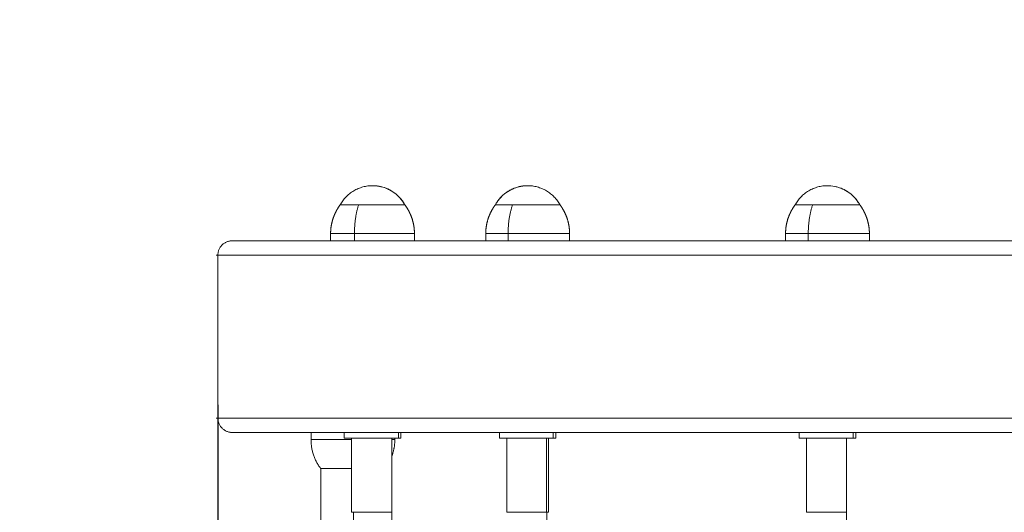
# Model space of a CAD drawing. Units: millimetres. Extents: x 2097.5 to 2108.7, y 2357.2 to 2370.
# Drawn here: x 2099.5 to 2099.9, y 2363.3 to 2363.5 of the extents above; entities that cross this region are included whole.
import ezdxf

# ---------------------------------------------------------------- set-up
doc = ezdxf.new("R2010")
doc.units = ezdxf.units.MM
doc.layers.get('0').update_dxf_attribs({"lineweight": 5})
doc.layers.add('DIASTASEIS', color=253, linetype='Continuous', lineweight=13)
doc.layers.add('ORIA ASFALEIAS', color=7, linetype='Continuous', lineweight=15)
doc.styles.get("Standard").update_dxf_attribs({"font": 'GOTHIC.TTF'})
doc.dimstyles.get("Standard").update_dxf_attribs({"dimtxt": 0.15, "dimasz": 0.15, "dimexe": 0.0625, "dimexo": 0.0625, "dimgap": 0.01, "dimtad": 0, "dimdec": 1, "dimzin": 0, "dimdsep": 46, "dimtxsty": 'Standard', "dimblk": 'OBLIQUE', "dimblk2": 'OBLIQUE', "dimcen": 0.06, "dimadec": 0, "dimazin": 0, "dimtfac": 1, "dimtdec": 1, "dimtofl": 0, "dimtmove": 0, "dimatfit": 3, "dimldrblk": 'OBLIQUE', "dimfxl": 1, "dimtolj": 1, "dimtzin": 0, "dimarcsym": 0})

# ---------------------------------------------------------------- blocks, each defined once
blk = doc.blocks.new('_Oblique')
at = {"color": 0, "linetype": 'ByBlock', "lineweight": -2}
blk.add_line((-0.5, -0.5), (0.5, 0.5), dxfattribs=at)
blk = doc.blocks.new('*D52')
at = {"layer": 'Defpoints', "color": 0, "transparency": 16777216}
for p in [(2099.54258, 2363.41144), (2104.87659, 2363.28944), (2104.87659, 2358.39182)]:
    blk.add_point(p, dxfattribs=at)
at = {"layer": 'DIASTASEIS', "color": 0, "lineweight": -2, "transparency": 16777216}
for p, q in [((2099.54258, 2363.34894), (2099.54258, 2358.32932)), ((2104.87659, 2363.22694), (2104.87659, 2358.32932)), ((2099.54258, 2358.39182), (2102.04418, 2358.39182)), ((2104.87659, 2358.39182), (2102.37499, 2358.39182))]:
    blk.add_line(p, q, dxfattribs=at)
at = {"layer": 'DIASTASEIS', "color": 0, "lineweight": -2, "transparency": 16777216, "xscale": 0.15, "yscale": 0.15, "zscale": 0.15, "rotation": 180}
blk.add_blockref('_Oblique', (2099.54258, 2358.39182), dxfattribs=at)
at = {"layer": 'DIASTASEIS', "color": 0, "lineweight": -2, "transparency": 16777216, "xscale": 0.15, "yscale": 0.15, "zscale": 0.15}
blk.add_blockref('_Oblique', (2104.87659, 2358.39182), dxfattribs=at)
at = {"layer": 'DIASTASEIS', "color": 0, "transparency": 16777216, "insert": (2102.20959, 2358.39182), "char_height": 0.15, "attachment_point": 5}
blk.add_mtext('\\A1;{\\H0.8x;5.33}', dxfattribs=at)
blk = doc.blocks.new('*D53')
at = {"layer": 'Defpoints', "color": 0, "transparency": 16777216}
for p in [(2098.04262, 2363.46244), (2106.87663, 2363.29544), (2098.04262, 2357.71077)]:
    blk.add_point(p, dxfattribs=at)
at = {"layer": 'DIASTASEIS', "color": 0, "lineweight": -2, "transparency": 16777216}
for p, q in [((2098.04262, 2363.39994), (2098.04262, 2357.64827)), ((2106.87663, 2363.23294), (2106.87663, 2357.64827)), ((2098.04262, 2357.71077), (2102.29365, 2357.71077)), ((2106.87663, 2357.71077), (2102.6256, 2357.71077))]:
    blk.add_line(p, q, dxfattribs=at)
at = {"layer": 'DIASTASEIS', "color": 0, "lineweight": -2, "transparency": 16777216, "xscale": 0.15, "yscale": 0.15, "zscale": 0.15, "rotation": 180}
blk.add_blockref('_Oblique', (2098.04262, 2357.71077), dxfattribs=at)
at = {"layer": 'DIASTASEIS', "color": 0, "lineweight": -2, "transparency": 16777216, "xscale": 0.15, "yscale": 0.15, "zscale": 0.15}
blk.add_blockref('_Oblique', (2106.87663, 2357.71077), dxfattribs=at)
at = {"layer": 'DIASTASEIS', "color": 0, "transparency": 16777216, "insert": (2102.45962, 2357.71077), "char_height": 0.15, "attachment_point": 5}
blk.add_mtext('\\A1;{\\H0.8x;8.83}', dxfattribs=at)
blk = doc.blocks.new('*D55')
at = {"layer": 'Defpoints', "color": 0, "transparency": 16777216}
for p in [(2099.54262, 2364.96244), (2100.69058, 2359.09044), (2108.18995, 2359.09044)]:
    blk.add_point(p, dxfattribs=at)
at = {"layer": 'DIASTASEIS', "color": 0, "lineweight": -2, "transparency": 16777216}
for p, q in [((2099.60512, 2364.96244), (2108.25245, 2364.96244)), ((2108.18995, 2364.96244), (2108.18995, 2362.19282)), ((2108.18995, 2359.09044), (2108.18995, 2361.86006)), ((2100.75308, 2359.09044), (2108.25245, 2359.09044))]:
    blk.add_line(p, q, dxfattribs=at)
at = {"layer": 'DIASTASEIS', "color": 0, "lineweight": -2, "transparency": 16777216, "xscale": 0.15, "yscale": 0.15, "zscale": 0.15}
for p, rotation in [((2108.18995, 2364.96244), 90), ((2108.18995, 2359.09044), 270)]:
    blk.add_blockref('_Oblique', p, dxfattribs=dict(at, rotation=rotation))
at = {"layer": 'DIASTASEIS', "color": 0, "transparency": 16777216, "insert": (2108.18995, 2362.02644), "char_height": 0.15, "attachment_point": 5, "rotation": 90}
blk.add_mtext('\\A1;{\\H0.8x;5.87}', dxfattribs=at)

msp = doc.modelspace()

# ---------------------------------------------------------------- linework, layer by layer
for points, weights, degree in [([(2099.60715, 2363.44044), (2099.59804, 2363.44044), (2099.59366, 2363.43244)], [1, 0.860291533634, 1], 2), ([(2099.62064, 2363.43244), (2099.61641, 2363.44017), (2099.6076, 2363.44043)], [1, 0.864324209773, 0.992167453612], 2), ([(2099.66884, 2363.44013), (2099.66186, 2363.43869), (2099.65844, 2363.43244)], [0.956326974378, 0.887380498456, 1], 2), ([(2099.67027, 2363.44035), (2099.66956, 2363.44027), (2099.66887, 2363.44013)], [0.973750014805, 0.964112372328, 0.956604892777], 2), ([(2099.68544, 2363.43244), (2099.68106, 2363.44044), (2099.67194, 2363.44044)], [1, 0.860291533634, 1], 2), ([(2099.79713, 2363.44044), (2099.78801, 2363.44044), (2099.78363, 2363.43244)], [1, 0.860291533634, 1], 2), ([(2099.81063, 2363.43244), (2099.80732, 2363.43849), (2099.8006, 2363.44005)], [1, 0.890582758791, 0.952552878495], 2), ([(2099.59086, 2363.42728), (2099.59153, 2363.42912), (2099.59246, 2363.43086), (2099.59365, 2363.43244)], [0.796308137859, 0.781841707145, 0.773091390542, 0.770057188048], 3), ([(2099.60133, 2363.43244), (2099.59365, 2363.43244), (2099.59365, 2363.43244)], [1, 0.845852638042, 1], 2), ([(2099.60133, 2363.43244), (2099.59961, 2363.42711), (2099.59961, 2363.42044)], [1, 0.94868329805, 1], 2), ([(2099.60133, 2363.43244), (2099.60432, 2363.43244), (2099.60763, 2363.43244)], [0.873608922445, 0.90774808258, 1], 2), ([(2099.61933, 2363.43244), (2099.61581, 2363.43244), (2099.60763, 2363.43244)], [1, 0.799358698606, 0.873608922445], 2), ([(2099.62065, 2363.43244), (2099.62065, 2363.43244), (2099.61933, 2363.43244)], [0.878684841776, 0.914219821303, 1], 2), ([(2099.62065, 2363.43244), (2099.62184, 2363.43086), (2099.62277, 2363.42912), (2099.62344, 2363.42728)], [0.770057188048, 0.773091390542, 0.781841707145, 0.796308137859], 3), ([(2099.65564, 2363.42728), (2099.65631, 2363.42912), (2099.65725, 2363.43086), (2099.65844, 2363.43244)], [0.791096961849, 0.776725201921, 0.768032148878, 0.765017802722], 3), ([(2099.65844, 2363.43244), (2099.65844, 2363.43244), (2099.67187, 2363.43244)], [1, 0.708900816012, 1], 2), ([(2099.66563, 2363.43244), (2099.66376, 2363.42711), (2099.66376, 2363.42044)], [1, 0.94868329805, 1], 2), ([(2099.68387, 2363.43244), (2099.68005, 2363.43244), (2099.67187, 2363.43244)], [1, 0.799358698606, 0.873608922445], 2), ([(2099.68544, 2363.43244), (2099.68544, 2363.43244), (2099.68387, 2363.43244)], [0.872934578592, 0.906829175606, 1], 2), ([(2099.68544, 2363.43244), (2099.68662, 2363.43086), (2099.68756, 2363.42912), (2099.68823, 2363.42728)], [0.765017802722, 0.768032148878, 0.776725201921, 0.791096961849], 3), ([(2099.78084, 2363.42728), (2099.78151, 2363.42912), (2099.78244, 2363.43086), (2099.78363, 2363.43244)], [0.792276648542, 0.777883457393, 0.769177441238, 0.766158600078], 3), ([(2099.78363, 2363.43244), (2099.78369, 2363.43244), (2099.79719, 2363.43244)], [1, 0.707106781187, 1], 2), ([(2099.78363, 2363.43244), (2099.78363, 2363.43244), (2099.78363, 2363.43244)], [0.998687251558, 0.999340647581, 1], 2), ([(2099.79094, 2363.43244), (2099.7891, 2363.42711), (2099.7891, 2363.42044)], [1, 0.94868329805, 1], 2), ([(2099.80913, 2363.43244), (2099.80537, 2363.43244), (2099.79719, 2363.43244)], [1, 0.799358698606, 0.873608922445], 2), ([(2099.81063, 2363.43244), (2099.81063, 2363.43244), (2099.80913, 2363.43244)], [0.87423630184, 0.908589217331, 1], 2), ([(2099.81063, 2363.43244), (2099.81182, 2363.43086), (2099.81275, 2363.42912), (2099.81342, 2363.42728)], [0.766158600078, 0.769177441238, 0.777883457393, 0.792276648542], 3), ([(2099.58965, 2363.42044), (2099.58965, 2363.42274), (2099.59004, 2363.42505), (2099.59086, 2363.42728)], [0.878684841776, 0.842072973368, 0.814614072063, 0.796308137859], 3), ([(2099.62344, 2363.42728), (2099.62426, 2363.42505), (2099.62465, 2363.42274), (2099.62465, 2363.42044)], [0.796308137859, 0.814614072063, 0.842072973368, 0.878684841776], 3), ([(2099.65444, 2363.42044), (2099.65444, 2363.42274), (2099.65483, 2363.42505), (2099.65564, 2363.42728)], [0.872934578592, 0.836562304484, 0.809283098903, 0.791096961849], 3), ([(2099.68823, 2363.42728), (2099.68904, 2363.42505), (2099.68944, 2363.42274), (2099.68944, 2363.42044)], [0.791096961849, 0.809283098903, 0.836562304484, 0.872934578592], 3), ([(2099.77963, 2363.42044), (2099.77963, 2363.42274), (2099.78002, 2363.42505), (2099.78084, 2363.42728)], [0.87423630184, 0.837809789263, 0.810489904831, 0.792276648542], 3), ([(2099.81342, 2363.42728), (2099.81424, 2363.42505), (2099.81463, 2363.42274), (2099.81463, 2363.42044)], [0.792276648542, 0.810489904831, 0.837809789263, 0.87423630184], 3), ([(2099.58965, 2363.42044), (2099.58965, 2363.42044), (2099.59961, 2363.42044)], [1, 0.845852638042, 1], 2), ([(2099.59961, 2363.42044), (2099.60832, 2363.42044), (2099.61648, 2363.42044)], [1, 0.875618821951, 1], 2), ([(2099.61648, 2363.42044), (2099.62465, 2363.42044), (2099.62465, 2363.42044)], [1, 0.875618821951, 1], 2), ([(2099.65444, 2363.42044), (2099.65444, 2363.42044), (2099.66376, 2363.42044)], [1, 0.856544272745, 1], 2), ([(2099.66376, 2363.42044), (2099.6725, 2363.42044), (2099.68097, 2363.42044)], [1, 0.870653073797, 1], 2), ([(2099.68097, 2363.42044), (2099.68944, 2363.42044), (2099.68944, 2363.42044)], [1, 0.870653073797, 1], 2), ([(2099.77963, 2363.42044), (2099.77963, 2363.42044), (2099.7891, 2363.42044)], [1, 0.854023959735, 1], 2), ([(2099.54858, 2363.41744), (2099.54258, 2363.41744), (2099.54258, 2363.41144)], [1, 0.707106781187, 1], 2), ([(2100.55458, 2363.41744), (2099.54858, 2363.41744), (2099.54858, 2363.41744)], [1, 0.707106781187, 1], 2), ([(2100.55458, 2363.41144), (2099.54258, 2363.41144), (2099.54258, 2363.41144)], [1, 0.707106781187, 1], 2), ([(2099.54258, 2363.34344), (2099.54258, 2363.34344), (2100.55458, 2363.34344)], [1, 0.707106781187, 1], 2), ([(2099.54258, 2363.34344), (2099.54258, 2363.33744), (2099.54858, 2363.33744)], [1, 0.707106781187, 1], 2), ([(2100.55458, 2363.33744), (2099.54858, 2363.33744), (2099.54858, 2363.33744)], [1, 0.707106781187, 1], 2), ([(2099.5984, 2363.33444), (2099.58147, 2363.33444), (2099.58147, 2363.33444)], [0.986941782799, 0.71378830993, 1], 2), ([(2099.58147, 2363.33444), (2099.58147, 2363.32777), (2099.58547, 2363.32244)], [1, 0.948683298051, 1], 2), ([(2099.59535, 2363.33509), (2099.59535, 2363.33509), (2099.60478, 2363.33509)], [1, 0.774751692568, 1], 2), ([(2099.60478, 2363.33509), (2099.61422, 2363.33509), (2099.618, 2363.33509)], [1, 0.774751692568, 1], 2), ([(2099.61647, 2363.33444), (2099.61647, 2363.33444), (2099.6152, 2363.33444)], [1, 0.925560429082, 0.888958878047], 2), ([(2099.6152, 2363.32742), (2099.61647, 2363.33082), (2099.61647, 2363.33444)], [0.974670873346, 0.97143521596, 1], 2), ([(2099.618, 2363.33509), (2099.61895, 2363.33509), (2099.61895, 2363.33509)], [1, 0.979697719266, 1], 2), ([(2099.66014, 2363.33509), (2099.66014, 2363.33509), (2099.66934, 2363.33509)], [1, 0.781152335879, 1], 2), ([(2099.66934, 2363.33509), (2099.67853, 2363.33509), (2099.68259, 2363.33509)], [1, 0.781152335879, 1], 2), ([(2099.68259, 2363.33509), (2099.68374, 2363.33509), (2099.68374, 2363.33509)], [1, 0.975410040144, 1], 2), ([(2099.78533, 2363.33509), (2099.78533, 2363.33509), (2099.79459, 2363.33509)], [1, 0.779631625871, 1], 2), ([(2099.79459, 2363.33509), (2099.80384, 2363.33509), (2099.80783, 2363.33509)], [1, 0.779631625871, 1], 2), ([(2099.80783, 2363.33509), (2099.80893, 2363.33509), (2099.80893, 2363.33509)], [1, 0.976470516863, 1], 2), ([(2099.80513, 2363.32509), (2099.80513, 2363.32509), (2099.80507, 2363.32509)], [1, 0.974452365555, 0.953361520028], 2), ([(2099.58547, 2363.32244), (2099.58547, 2363.32244), (2099.5984, 2363.32244)], [1, 0.715752447776, 0.983219075024], 2), ([(2099.66319, 2363.30409), (2099.66319, 2363.30409), (2099.67001, 2363.30409)], [1, 0.781152335879, 1], 2), ([(2099.67001, 2363.30409), (2099.67683, 2363.30409), (2099.67984, 2363.30409)], [1, 0.781152335879, 1], 2), ([(2099.67984, 2363.30409), (2099.68069, 2363.30409), (2099.68069, 2363.30409)], [1, 0.975410040144, 1], 2), ([(2099.78838, 2363.30409), (2099.78838, 2363.30409), (2099.79524, 2363.30409)], [1, 0.779631625871, 1], 2), ([(2099.79524, 2363.30409), (2099.80211, 2363.30409), (2099.80507, 2363.30409)], [1, 0.779631625871, 1], 2)]:
    msp.add_rational_spline(points, weights, degree=degree)
for points, knots in [([(2099.60715, 2363.44044), (2099.60809, 2363.44044), (2099.60903, 2363.44035), (2099.61093, 2363.44), (2099.61189, 2363.43973), (2099.61282, 2363.43936)], [24.21463, 24.21463, 24.21463, 24.21463, 27.036753, 27.036753, 30.028245, 30.028245, 30.028245, 30.028245]), ([(2099.61282, 2363.43936), (2099.61378, 2363.43898), (2099.61471, 2363.4385), (2099.61646, 2363.43735), (2099.61729, 2363.43668), (2099.61804, 2363.43593)], [30.028245, 30.028245, 30.028245, 30.028245, 33.144729, 33.144729, 36.326863, 36.326863, 36.326863, 36.326863]), ([(2099.61804, 2363.43593), (2099.61879, 2363.43518), (2099.61945, 2363.43436), (2099.62025, 2363.43313), (2099.62046, 2363.43279), (2099.62065, 2363.43244)], [36.326863, 36.326863, 36.326863, 36.326863, 39.508169, 39.508169, 40.708239, 40.708239, 40.708239, 40.708239]), ([(2099.65844, 2363.43244), (2099.65863, 2363.43279), (2099.65883, 2363.43314), (2099.65963, 2363.43436), (2099.6603, 2363.43518), (2099.66105, 2363.43593)], [7.72103, 7.72103, 7.72103, 7.72103, 8.925502, 8.925502, 12.107215, 12.107215, 12.107215, 12.107215]), ([(2099.80801, 2363.43593), (2099.80876, 2363.43518), (2099.80943, 2363.43436), (2099.81023, 2363.43314), (2099.81044, 2363.43279), (2099.81063, 2363.43244)], [36.46513, 36.46513, 36.46513, 36.46513, 39.646844, 39.646844, 40.851332, 40.851332, 40.851332, 40.851332])]:
    msp.add_open_spline(points, degree=3, knots=knots)
for points, degree in [([(2099.66105, 2363.43593), (2099.66254, 2363.43742), (2099.66432, 2363.43859), (2099.66627, 2363.43936)], 3), ([(2099.66627, 2363.43936), (2099.66807, 2363.44007), (2099.67, 2363.44044), (2099.67194, 2363.44044)], 3), ([(2099.79713, 2363.44044), (2099.79907, 2363.44044), (2099.80099, 2363.44007), (2099.8028, 2363.43936)], 3), ([(2099.8028, 2363.43936), (2099.80475, 2363.43859), (2099.80653, 2363.43742), (2099.80801, 2363.43593)], 3), ([(2099.58965, 2363.41744), (2099.58965, 2363.41894), (2099.58965, 2363.42044)], 2), ([(2099.59961, 2363.42044), (2099.59961, 2363.41894), (2099.59961, 2363.41744)], 2), ([(2099.62465, 2363.42044), (2099.62465, 2363.41894), (2099.62465, 2363.41744)], 2), ([(2099.65444, 2363.41744), (2099.65444, 2363.41894), (2099.65444, 2363.42044)], 2), ([(2099.66376, 2363.42044), (2099.66376, 2363.41894), (2099.66376, 2363.41744)], 2), ([(2099.68944, 2363.42044), (2099.68944, 2363.41894), (2099.68944, 2363.41744)], 2), ([(2099.77963, 2363.41744), (2099.77963, 2363.41894), (2099.77963, 2363.42044)], 2), ([(2099.7891, 2363.42044), (2099.7891, 2363.41894), (2099.7891, 2363.41744)], 2), ([(2099.81463, 2363.42044), (2099.81463, 2363.41894), (2099.81463, 2363.41744)], 2), ([(2099.54258, 2363.41144), (2099.54258, 2363.37744), (2099.54258, 2363.34344)], 2), ([(2099.58147, 2363.33744), (2099.58147, 2363.33594), (2099.58147, 2363.33444)], 2), ([(2099.59535, 2363.33509), (2099.59535, 2363.33627), (2099.59535, 2363.33744)], 2), ([(2099.618, 2363.33509), (2099.618, 2363.33627), (2099.618, 2363.33744)], 2), ([(2099.61895, 2363.33744), (2099.61895, 2363.33627), (2099.61895, 2363.33509)], 2), ([(2099.66014, 2363.33509), (2099.66014, 2363.33627), (2099.66014, 2363.33744)], 2), ([(2099.68259, 2363.33509), (2099.68259, 2363.33627), (2099.68259, 2363.33744)], 2), ([(2099.68374, 2363.33744), (2099.68374, 2363.33627), (2099.68374, 2363.33509)], 2), ([(2099.78533, 2363.33509), (2099.78533, 2363.33627), (2099.78533, 2363.33744)], 2), ([(2099.80783, 2363.33509), (2099.80783, 2363.33627), (2099.80783, 2363.33744)], 2), ([(2099.80893, 2363.33744), (2099.80893, 2363.33627), (2099.80893, 2363.33509)], 2), ([(2099.5984, 2363.30409), (2099.5984, 2363.31959), (2099.5984, 2363.33509)], 2), ([(2099.6152, 2363.30409), (2099.6152, 2363.31959), (2099.6152, 2363.33509)], 2), ([(2099.61647, 2363.33444), (2099.61647, 2363.33477), (2099.61647, 2363.33509)], 2), ([(2099.66319, 2363.30409), (2099.66319, 2363.31959), (2099.66319, 2363.33509)], 2), ([(2099.67984, 2363.30409), (2099.67984, 2363.31959), (2099.67984, 2363.33509)], 2), ([(2099.68069, 2363.33509), (2099.68069, 2363.31959), (2099.68069, 2363.30409)], 2), ([(2099.78838, 2363.30409), (2099.78838, 2363.31959), (2099.78838, 2363.33509)], 2), ([(2099.80507, 2363.30409), (2099.80507, 2363.31959), (2099.80507, 2363.33509)], 2), ([(2099.61515, 2363.02394), (2099.61515, 2363.17452), (2099.61515, 2363.32509)], 2), ([(2099.80513, 2363.00921), (2099.80513, 2363.16715), (2099.80513, 2363.32509)], 2), ([(2099.58555, 2363.32244), (2099.58555, 2362.99244), (2099.58555, 2362.66244)], 2), ([(2099.59915, 2363.30409), (2099.59915, 2363.16402), (2099.59915, 2363.02394)], 2), ([(2099.67994, 2363.00968), (2099.67994, 2363.15689), (2099.67994, 2363.30409)], 2)]:
    msp.add_open_spline(points, degree=degree)
for points, weights, knots in [([(2099.7891, 2363.42044), (2099.79784, 2363.42044), (2099.80624, 2363.42044), (2099.81463, 2363.42044), (2099.81463, 2363.42044)], [1, 0.871846796923, 1, 0.871846796923, 1], [0, 0, 0, 17.914256, 17.914256, 35.828512, 35.828512, 35.828512]), ([(2099.5984, 2363.30409), (2099.5984, 2363.30409), (2099.6054, 2363.30409), (2099.61239, 2363.30409), (2099.6152, 2363.30409)], [1, 0.774751692568, 1, 0.774751692568, 1], [3.532344, 3.532344, 3.532344, 15.51064, 15.51064, 27.488936, 27.488936, 27.488936])]:
    msp.add_rational_spline(points, weights, degree=2, knots=knots)
at = {"layer": 'ORIA ASFALEIAS'}
msp.add_arc((2099.54262, 2363.46244), 1.5, 90, 180, dxfattribs=at)

# ---------------------------------------------------------------- dimensions: what is measured, and where the dimension line sits
at = {"layer": 'DIASTASEIS'}
dim = msp.add_linear_dim(base=(2108.18995, 2359.09044), p1=(2099.54262, 2364.96244), p2=(2100.69058, 2359.09044), angle=270, text='{\\H0.8x;<>}', dimstyle='Standard', override={"dimdec": 2}, dxfattribs=at)
dim.commit()
dim.dimension.update_dxf_attribs({"geometry": '*D55', "text_midpoint": (2108.18995, 2362.02644)})
for base, p1, p2, picture, middle in [((2098.04262, 2357.71077), (2106.87663, 2363.29544), (2098.04262, 2363.46244), '*D53', (2102.45962, 2357.71077)), ((2104.87659, 2358.39182), (2099.54258, 2363.41144), (2104.87659, 2363.28944), '*D52', (2102.20959, 2358.39182))]:
    dim = msp.add_linear_dim(base=base, p1=p1, p2=p2, text='{\\H0.8x;<>}', dimstyle='Standard', override={"dimdec": 2}, dxfattribs=at)
    dim.commit()
    dim.dimension.update_dxf_attribs({"geometry": picture, "text_midpoint": middle})

doc.saveas('drawing.dxf')
